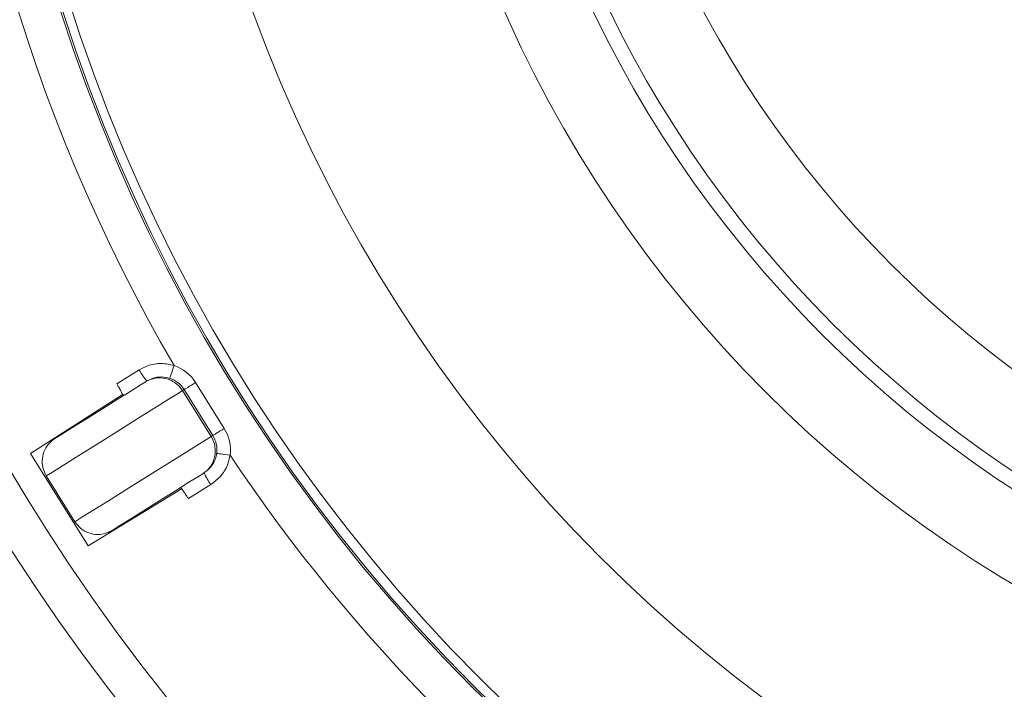
# Model space of a CAD drawing. Extents: x 0 to 1218, y 0 to 893.
# Drawn here: x 558 to 594, y 639 to 664 of the extents above; entities that cross this region are included whole.
import ezdxf

# ---------------------------------------------------------------- set-up
doc = ezdxf.new("R2010")
doc.units = 0
doc.header["$LTSCALE"] = 4
doc.header["$MEASUREMENT"] = 0
doc.layers.get('0').update_dxf_attribs({"linetype": 'CONTINUOUS'})

msp = doc.modelspace()

# ---------------------------------------------------------------- linework, layer by layer
at = {"color": 7, "linetype": 'Continuous', "lineweight": 15}
for p, q in [((561.555, 650.443), (562.385, 650.961)), ((562.615, 650.514), (562.664, 650.545)), ((564.472, 650.495), (565.532, 648.799)), ((561.791, 650.065), (558.359, 647.874)), ((564.049, 650.231), (563.99, 650.194)), ((565.049, 648.498), (563.99, 650.194)), ((565.109, 648.535), (564.049, 650.231)), ((565.049, 648.498), (565.109, 648.535)), ((558.359, 647.874), (560.496, 644.454)), ((564.783, 647.152), (564.735, 647.122)), ((560.006, 645.347), (558.947, 647.043)), ((560.496, 644.454), (563.97, 646.578)), ((565.035, 646.72), (564.206, 646.201))]:
    msp.add_line(p, q, dxfattribs=at)
at = {"color": 7, "linetype": 'Continuous', "lineweight": 15, "flags": 128}
for points in [[(563.676, 651.122), (563.647, 651.033), (563.618, 650.948), (563.592, 650.868), (563.568, 650.798), (563.548, 650.739), (563.533, 650.693), (563.523, 650.663), (563.518, 650.649)], [(559.265, 648.421), (559.489, 648.561), (559.894, 648.814), (560.429, 649.148), (561.025, 649.521), (561.609, 649.886), (562.107, 650.197), (562.457, 650.416), (562.615, 650.514)], [(564.472, 650.495), (564.394, 650.447), (564.318, 650.399), (564.248, 650.355), (564.185, 650.316), (564.133, 650.283), (564.091, 650.258), (564.063, 650.24), (564.049, 650.231)], [(563.99, 650.194), (563.822, 650.089), (563.458, 649.862), (562.928, 649.531), (562.277, 649.124), (561.557, 648.674), (560.829, 648.219), (560.153, 647.797), (559.585, 647.442), (559.171, 647.183), (558.947, 647.043)], [(565.532, 648.799), (565.453, 648.75), (565.378, 648.703), (565.308, 648.659), (565.245, 648.62), (565.192, 648.587), (565.151, 648.562), (565.123, 648.544), (565.109, 648.535)], [(560.006, 645.347), (560.231, 645.487), (560.645, 645.746), (561.213, 646.101), (561.889, 646.523), (562.617, 646.978), (563.336, 647.428), (563.988, 647.835), (564.518, 648.166), (564.881, 648.393), (565.049, 648.498)], [(565.746, 647.81), (565.653, 647.822), (565.564, 647.834), (565.481, 647.845), (565.407, 647.854), (565.346, 647.863), (565.298, 647.869), (565.266, 647.873), (565.251, 647.875)], [(564.735, 647.122), (564.577, 647.024), (564.227, 646.805), (563.729, 646.494), (563.145, 646.129), (562.548, 645.756), (562.014, 645.422), (561.609, 645.169), (561.384, 645.029)]]:
    msp.add_lwpolyline(points, dxfattribs=at)
at = {"color": 7, "linetype": 'Continuous', "lineweight": 15}
for radius in [103, 102.948, 102.544, 87.142, 86.548, 86.5, 61.4, 55.081, 46.437, 43.46, 42.9, 39.815]:
    msp.add_circle((618.38, 683.002), radius, dxfattribs=at)
for centre, radius, start, end in [((618.38, 683.002), 63.316, 93.76745, 210.23255), ((618.38, 683.002), 61.82, 243.54434, 236.45566), ((618.38, 683.002), 61.75, 243.47954, 236.52046), ((618.38, 683.002), 72, 150, 228.86474), ((618.38, 683.002), 70.5, 150, 228.86474), ((618.38, 683.002), 63.316, 244.13243, 340.23255), ((565.831, 652.966), 3.987, 210.2015, 217.4044), ((563.142, 649.667), 0.998, 31.891, 121.8903), ((564.204, 647.968), 0.998, 302.1093, 32.1091), ((618.38, 683.002), 63.316, 213.76745, 235.86757), ((568.347, 648.936), 3.985, 206.5935, 213.7992), ((618.38, 683.002), 84.5, 210.35296, 269.64704), ((618.38, 683.002), 84.261, 210.44804, 269.55196)]:
    msp.add_arc(centre, radius, start, end, dxfattribs=at)
for centre, major_axis, ratio, start_param, end_param in [((563.195, 649.697), (1.277, 0.798), 0.996195, 0, 0.68831), ((563.195, 649.697), (0.855, 0.534), 0.992425, 0, 0.68831), ((564.255, 648.001), (-1.277, -0.798), 0.996195, 2.453283, 3.141593), ((564.255, 648.001), (0.855, 0.534), 0.992425, 5.594875, 6.283185)]:
    msp.add_ellipse(centre, major_axis=major_axis, ratio=ratio, start_param=start_param, end_param=end_param, dxfattribs=at)
for points, knots in [([(562.385, 650.961), (562.486, 651.015), (562.738, 651.149), (563.193, 651.23), (563.518, 651.157), (563.676, 651.122)], [0, 0, 0, 0, 0.2577783, 0.6388839, 1, 1, 1, 1]), ([(561.783, 649.995), (561.785, 650.002), (561.787, 650.017), (561.752, 650.098), (561.692, 650.213), (561.622, 650.335), (561.574, 650.413), (561.555, 650.443)], [0, 0, 0, 0, 0.217286, 0.434611, 0.650825, 0.864841, 1, 1, 1, 1]), ([(563.518, 650.649), (563.413, 650.673), (563.198, 650.722), (562.897, 650.669), (562.731, 650.581), (562.664, 650.545)], [0, 0, 0, 0, 0.361274, 0.742165, 1, 1, 1, 1]), ([(558.947, 647.043), (558.897, 647.144), (558.796, 647.346), (558.783, 647.69), (558.877, 648.016), (559.051, 648.26), (559.197, 648.378), (559.261, 648.418), (559.265, 648.421)], [0, 0, 0, 0, 0.213623, 0.427234, 0.641142, 0.855768, 0.991062, 1, 1, 1, 1]), ([(564.783, 647.152), (564.874, 647.222), (565.054, 647.362), (565.202, 647.629), (565.238, 647.808), (565.251, 647.875)], [0, 0, 0, 0, 0.384668, 0.768309, 1, 1, 1, 1]), ([(565.746, 647.81), (565.725, 647.708), (565.67, 647.439), (565.445, 647.036), (565.172, 646.825), (565.035, 646.72)], [0, 0, 0, 0, 0.231507, 0.615315, 1, 1, 1, 1]), ([(564.206, 646.201), (564.187, 646.231), (564.138, 646.308), (564.059, 646.425), (563.982, 646.529), (563.925, 646.596), (563.91, 646.6), (563.903, 646.602)], [0, 0, 0, 0, 0.135159, 0.349176, 0.565391, 0.782714, 1, 1, 1, 1]), ([(561.384, 645.029), (561.38, 645.026), (561.317, 644.987), (561.146, 644.907), (560.851, 644.857), (560.516, 644.917), (560.213, 645.079), (560.075, 645.258), (560.006, 645.347)], [0, 0, 0, 0, 0.008938, 0.144232, 0.358856, 0.572767, 0.786378, 1, 1, 1, 1])]:
    msp.add_open_spline(points, degree=3, knots=knots, dxfattribs=at)

doc.saveas('drawing.dxf')
